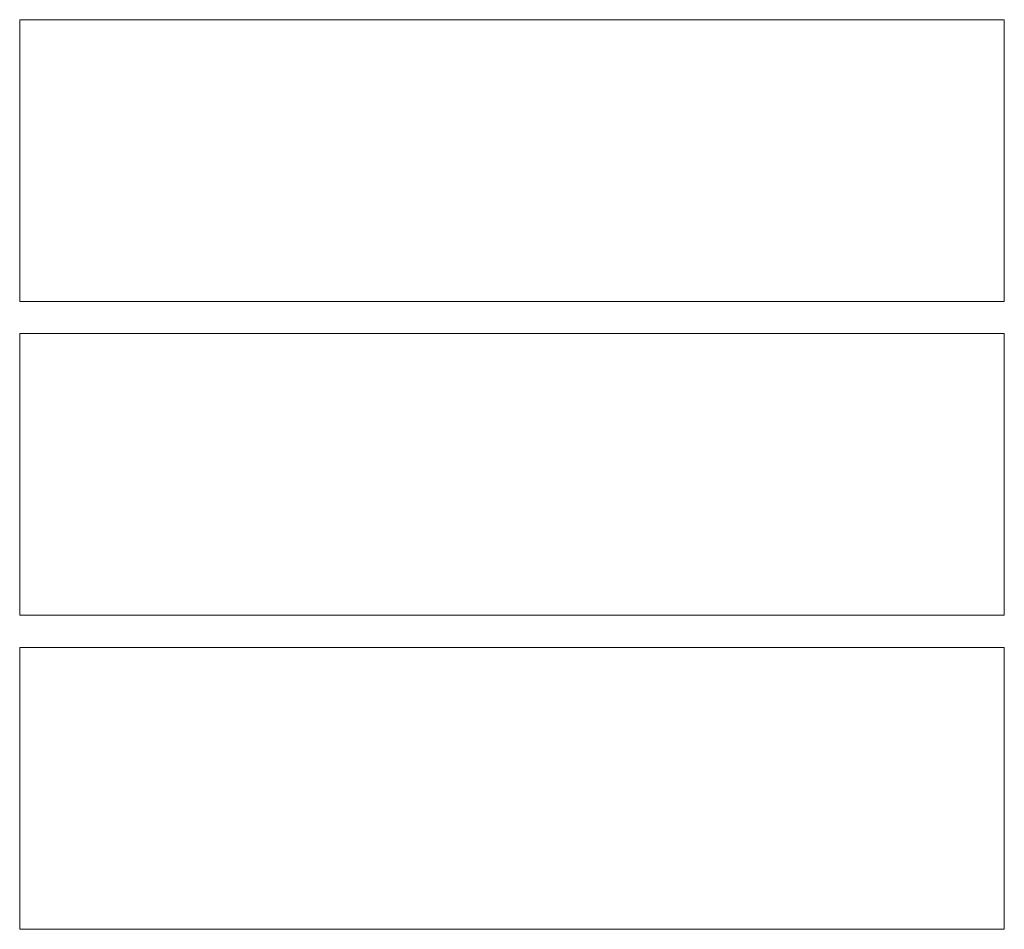
# Model space of a CAD drawing. Units: millimetres. Extents: x 5048 to 11747, y 353 to 3141.
# Drawn here: x 10163 to 10304, y 1339 to 1469 of the extents above; entities that cross this region are included whole.
import ezdxf

# ---------------------------------------------------------------- set-up
doc = ezdxf.new("R2010")
doc.units = ezdxf.units.MM
doc.header["$LTSCALE"] = 10
doc.layers.add('DUENN-18', color=152, linetype='Continuous', lineweight=5)

msp = doc.modelspace()

# ---------------------------------------------------------------- linework, layer by layer
at = {"layer": 'DUENN-18'}
for p, q in [((10163.07, 1469.16), (10303.67, 1469.16)), ((10163.07, 1428.92), (10163.07, 1469.16)), ((10303.67, 1469.16), (10303.67, 1428.92)), ((10303.67, 1428.92), (10163.07, 1428.92)), ((10163.07, 1424.34), (10303.67, 1424.34)), ((10163.07, 1384.14), (10163.07, 1424.34)), ((10303.67, 1424.34), (10303.67, 1384.14)), ((10303.67, 1384.14), (10163.07, 1384.14)), ((10163.07, 1379.52), (10303.67, 1379.52)), ((10163.07, 1339.28), (10163.07, 1379.52)), ((10303.67, 1339.28), (10163.07, 1339.28))]:
    msp.add_line(p, q, dxfattribs=at)
at = {"layer": 'DUENN-18', "flags": 128}
msp.add_lwpolyline([(10303.67, 1379.52), (10303.67, 1358.75), (10303.67, 1339.28)], dxfattribs=at)

doc.saveas('drawing.dxf')
